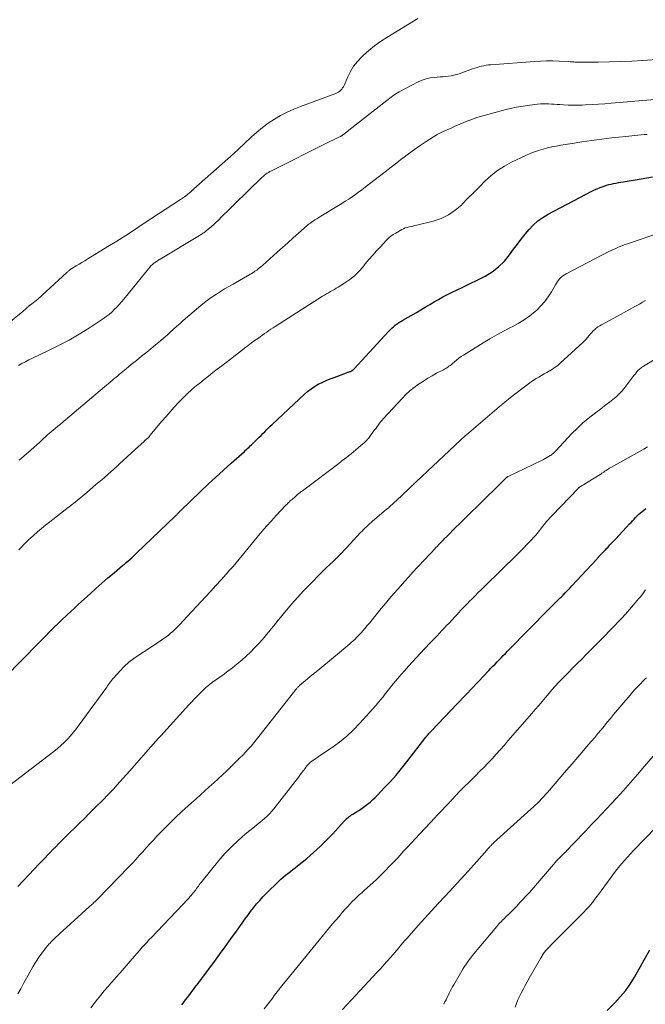
# Model space of a CAD drawing. Units: feet. Extents: x 2039998 to 2045007, y 564992 to 568880.
# Drawn here: x 2041031 to 2041156, y 565414 to 565611 of the extents above; entities that cross this region are included whole.
import ezdxf

# ---------------------------------------------------------------- set-up
doc = ezdxf.new("R2010")
doc.units = ezdxf.units.FT
doc.header["$LTSCALE"] = 100
doc.header["$MEASUREMENT"] = 0
doc.layers.add('CONTOUR INDEX', color=32, linetype='Continuous', lineweight=25)
doc.layers.add('CONTOUR INTERMEDIATE', color=40, linetype='Continuous', lineweight=15)

msp = doc.modelspace()

# ---------------------------------------------------------------- linework, layer by layer
at = {"layer": 'CONTOUR INDEX', "flags": 128}
for points, elevation in [([(2041027.89, 565479.43), (2041038.15, 565489.85), (2041038.28, 565489.98), (2041038.41, 565490.11), (2041038.54, 565490.24), (2041038.68, 565490.37), (2041038.82, 565490.5), (2041038.95, 565490.63), (2041039.09, 565490.76), (2041039.22, 565490.89), (2041040.37, 565491.97), (2041041.08, 565492.63), (2041041.79, 565493.29), (2041042.51, 565493.95), (2041043.22, 565494.61), (2041044.93, 565496.18), (2041046.11, 565497.24), (2041047.3, 565498.3), (2041048.51, 565499.34), (2041049.72, 565500.37), (2041051.43, 565501.8), (2041051.8, 565502.11), (2041052.17, 565502.42), (2041052.53, 565502.73), (2041052.9, 565503.04), (2041053.26, 565503.36), (2041053.61, 565503.68), (2041053.97, 565504), (2041054.31, 565504.33), (2041061.9, 565511.63), (2041062.01, 565511.75), (2041062.13, 565511.86), (2041062.25, 565511.98), (2041062.36, 565512.09), (2041062.43, 565512.16), (2041062.51, 565512.24), (2041062.59, 565512.33), (2041062.67, 565512.41), (2041062.75, 565512.49), (2041062.83, 565512.57), (2041062.91, 565512.66), (2041062.99, 565512.74), (2041063.08, 565512.82), (2041067.02, 565516.63), (2041068.53, 565518.07), (2041070.05, 565519.5), (2041071.59, 565520.91), (2041073.15, 565522.3), (2041075.79, 565524.65), (2041076.03, 565524.86), (2041076.27, 565525.08), (2041076.51, 565525.29), (2041076.74, 565525.51), (2041076.98, 565525.73), (2041077.21, 565525.94), (2041077.44, 565526.17), (2041077.67, 565526.39), (2041078.38, 565527.1), (2041078.75, 565527.46), (2041079.12, 565527.83), (2041079.48, 565528.2), (2041079.85, 565528.58), (2041080.21, 565528.95), (2041080.58, 565529.32), (2041080.95, 565529.68), (2041081.33, 565530.04), (2041087.79, 565536.09), (2041088.44, 565536.65), (2041089.12, 565537.17), (2041089.83, 565537.64), (2041090.58, 565538.06), (2041091.35, 565538.45), (2041092.13, 565538.81), (2041092.93, 565539.14), (2041093.73, 565539.45), (2041096.25, 565540.38), (2041096.37, 565540.43), (2041096.5, 565540.47), (2041096.62, 565540.51), (2041096.74, 565540.55), (2041096.86, 565540.59), (2041096.92, 565540.61), (2041096.99, 565540.63), (2041097.05, 565540.65), (2041097.12, 565540.68), (2041097.18, 565540.7), (2041097.24, 565540.73), (2041097.3, 565540.77), (2041097.35, 565540.81), (2041097.4, 565540.84), (2041097.44, 565540.88), (2041097.49, 565540.91), (2041097.53, 565540.95), (2041097.58, 565540.99), (2041097.62, 565541.03), (2041097.66, 565541.07), (2041097.7, 565541.11), (2041097.74, 565541.15), (2041104.62, 565548.65), (2041104.94, 565548.98), (2041105.26, 565549.29), (2041105.6, 565549.58), (2041105.95, 565549.87), (2041106.32, 565550.13), (2041106.69, 565550.39), (2041107.07, 565550.63), (2041107.46, 565550.87), (2041110.22, 565552.45), (2041111.1, 565552.96), (2041111.98, 565553.48), (2041112.86, 565554), (2041113.74, 565554.53), (2041114.62, 565555.05), (2041115.51, 565555.55), (2041116.42, 565556.02), (2041117.34, 565556.46), (2041118.24, 565556.88), (2041119.62, 565557.53), (2041120.98, 565558.2), (2041122.34, 565558.88), (2041123.69, 565559.57), (2041123.95, 565559.7), (2041125.35, 565560.56), (2041126.64, 565561.54), (2041127.79, 565562.68), (2041128.84, 565563.95), (2041129.65, 565565.09), (2041130.39, 565566.1), (2041131.14, 565567.09), (2041131.92, 565568.06), (2041132.72, 565569.02), (2041133.57, 565569.92), (2041134.48, 565570.73), (2041135.48, 565571.44), (2041136.53, 565572.08), (2041145.26, 565576.66), (2041145.81, 565576.94), (2041146.37, 565577.19), (2041146.94, 565577.42), (2041147.52, 565577.63), (2041147.78, 565577.72), (2041148.24, 565577.87), (2041148.7, 565578), (2041149.17, 565578.12), (2041149.64, 565578.22), (2041150.12, 565578.32), (2041150.59, 565578.41), (2041151.07, 565578.49), (2041151.55, 565578.57), (2041155.13, 565579.16), (2041157.4, 565579.54)], 760), ([(2041063.27, 565413.95), (2041063.54, 565414.29), (2041063.81, 565414.64), (2041064.08, 565414.98), (2041064.34, 565415.33), (2041064.61, 565415.68), (2041064.87, 565416.03), (2041064.99, 565416.18), (2041065.29, 565416.59), (2041065.6, 565416.99), (2041065.91, 565417.4), (2041066.21, 565417.81), (2041066.52, 565418.21), (2041066.83, 565418.62), (2041067.13, 565419.03), (2041067.44, 565419.44), (2041069.69, 565422.43), (2041070.84, 565423.98), (2041071.98, 565425.54), (2041073.1, 565427.11), (2041074.22, 565428.68), (2041075.33, 565430.27), (2041075.89, 565431.05), (2041076.46, 565431.83), (2041077.04, 565432.6), (2041077.62, 565433.36), (2041078.23, 565434.11), (2041078.85, 565434.84), (2041079.51, 565435.54), (2041080.18, 565436.23), (2041082.66, 565438.65), (2041083.1, 565439.06), (2041083.55, 565439.47), (2041084.02, 565439.86), (2041084.5, 565440.23), (2041084.99, 565440.6), (2041085.47, 565440.98), (2041085.95, 565441.36), (2041086.42, 565441.74), (2041088.26, 565443.24), (2041089.63, 565444.4), (2041090.96, 565445.61), (2041092.23, 565446.87), (2041093.47, 565448.16), (2041095.76, 565450.67), (2041095.95, 565450.87), (2041096.15, 565451.07), (2041096.35, 565451.25), (2041096.56, 565451.43), (2041096.78, 565451.61), (2041097, 565451.77), (2041097.23, 565451.92), (2041097.46, 565452.07), (2041098.25, 565452.56), (2041098.82, 565452.91), (2041099.37, 565453.28), (2041099.91, 565453.67), (2041100.44, 565454.08), (2041100.95, 565454.5), (2041101.45, 565454.94), (2041101.94, 565455.4), (2041102.4, 565455.87), (2041103.84, 565457.38), (2041104.99, 565458.63), (2041106.12, 565459.91), (2041107.21, 565461.22), (2041108.28, 565462.56), (2041112.1, 565467.51), (2041112.15, 565467.58), (2041112.2, 565467.64), (2041112.26, 565467.71), (2041112.31, 565467.77), (2041112.36, 565467.83), (2041112.42, 565467.9), (2041112.47, 565467.96), (2041112.53, 565468.02), (2041112.69, 565468.18), (2041112.82, 565468.32), (2041112.96, 565468.46), (2041113.09, 565468.6), (2041113.23, 565468.74), (2041118.37, 565474.14), (2041118.9, 565474.7), (2041119.44, 565475.26), (2041119.96, 565475.82), (2041120.49, 565476.38), (2041121.02, 565476.94), (2041121.55, 565477.5), (2041122.08, 565478.07), (2041122.61, 565478.63), (2041124.7, 565480.82), (2041125.1, 565481.25), (2041125.51, 565481.68), (2041125.93, 565482.11), (2041126.34, 565482.53), (2041126.75, 565482.96), (2041127.16, 565483.38), (2041127.58, 565483.81), (2041127.99, 565484.23), (2041128.43, 565484.68), (2041129.07, 565485.32), (2041129.7, 565485.97), (2041130.34, 565486.61), (2041130.97, 565487.26), (2041138.44, 565494.79), (2041138.58, 565494.93), (2041138.71, 565495.07), (2041138.85, 565495.21), (2041138.98, 565495.35), (2041139.12, 565495.48), (2041139.26, 565495.62), (2041139.39, 565495.76), (2041139.52, 565495.9), (2041139.93, 565496.32), (2041140.26, 565496.67), (2041140.59, 565497.02), (2041140.93, 565497.37), (2041141.26, 565497.72), (2041146.2, 565503.03), (2041146.27, 565503.11), (2041146.35, 565503.19), (2041146.42, 565503.27), (2041146.49, 565503.35), (2041146.56, 565503.43), (2041146.64, 565503.51), (2041146.71, 565503.59), (2041146.78, 565503.67), (2041147.18, 565504.1), (2041147.46, 565504.39), (2041147.73, 565504.68), (2041148.01, 565504.98), (2041148.28, 565505.27), (2041148.52, 565505.51), (2041148.91, 565505.92), (2041149.3, 565506.34), (2041149.69, 565506.75), (2041150.08, 565507.17), (2041152.85, 565510.14), (2041153.15, 565510.45), (2041153.44, 565510.77), (2041153.73, 565511.08), (2041154.02, 565511.4), (2041154.61, 565512.03), (2041154.68, 565512.09), (2041155.6, 565512.83), (2041156.07, 565513.19)], 780), ([(2041148.33, 565412.83), (2041149.86, 565414.32), (2041150.98, 565415.51), (2041152.03, 565416.76), (2041152.97, 565418.1), (2041153.83, 565419.49), (2041156.9, 565424.95)], 800)]:
    msp.add_lwpolyline(points, dxfattribs=dict(at, elevation=elevation))
at = {"layer": 'CONTOUR INTERMEDIATE', "flags": 128}
for points, elevation in [([(2041025.17, 565547.54), (2041031.48, 565552.64), (2041031.62, 565552.75), (2041031.75, 565552.86), (2041031.88, 565552.98), (2041032.01, 565553.1), (2041032.08, 565553.16), (2041032.18, 565553.25), (2041032.27, 565553.34), (2041032.36, 565553.43), (2041032.45, 565553.51), (2041032.54, 565553.6), (2041032.63, 565553.69), (2041032.73, 565553.76), (2041032.83, 565553.84), (2041033.26, 565554.14), (2041033.57, 565554.36), (2041033.87, 565554.59), (2041034.17, 565554.84), (2041034.45, 565555.09), (2041040.28, 565560.42), (2041040.4, 565560.53), (2041040.52, 565560.64), (2041040.64, 565560.74), (2041040.76, 565560.84), (2041040.88, 565560.94), (2041041, 565561.04), (2041041.13, 565561.13), (2041041.27, 565561.21), (2041042.15, 565561.74), (2041042.73, 565562.09), (2041043.3, 565562.43), (2041043.88, 565562.78), (2041044.45, 565563.13), (2041048.47, 565565.6), (2041050.27, 565566.71), (2041052.05, 565567.83), (2041053.82, 565568.97), (2041055.58, 565570.13), (2041063, 565575.05), (2041063.2, 565575.18), (2041063.39, 565575.31), (2041063.59, 565575.44), (2041063.79, 565575.57), (2041064.07, 565575.75), (2041064.13, 565575.79), (2041064.18, 565575.83), (2041064.24, 565575.87), (2041064.29, 565575.91), (2041064.34, 565575.95), (2041064.39, 565575.99), (2041064.44, 565576.04), (2041064.49, 565576.08), (2041064.83, 565576.37), (2041065.05, 565576.57), (2041065.27, 565576.76), (2041065.49, 565576.95), (2041065.71, 565577.15), (2041071.38, 565582.17), (2041072.49, 565583.16), (2041073.59, 565584.16), (2041074.69, 565585.17), (2041075.77, 565586.19), (2041077.19, 565587.55), (2041078.28, 565588.51), (2041079.4, 565589.44), (2041080.58, 565590.29), (2041081.79, 565591.09), (2041083.05, 565591.82), (2041084.34, 565592.49), (2041085.67, 565593.09), (2041087.02, 565593.63), (2041094.11, 565596.24), (2041094.38, 565596.36), (2041094.63, 565596.5), (2041094.86, 565596.68), (2041095.08, 565596.87), (2041095.27, 565597.1), (2041095.45, 565597.33), (2041095.6, 565597.58), (2041095.73, 565597.84), (2041096.47, 565599.56), (2041097.02, 565600.64), (2041097.65, 565601.67), (2041098.4, 565602.62), (2041099.22, 565603.52), (2041099.59, 565603.87), (2041100.69, 565604.86), (2041101.83, 565605.79), (2041103.03, 565606.65), (2041104.26, 565607.46), (2041110.47, 565611.24)], 744), ([(2041030.61, 565541.85), (2041031.3, 565542.22), (2041031.99, 565542.58), (2041032.69, 565542.93), (2041033.39, 565543.27), (2041036.49, 565544.73), (2041038.62, 565545.79), (2041040.72, 565546.91), (2041042.77, 565548.12), (2041044.79, 565549.38), (2041047.6, 565551.22), (2041048.18, 565551.63), (2041048.73, 565552.05), (2041049.27, 565552.51), (2041049.78, 565552.99), (2041050.27, 565553.5), (2041050.75, 565554.01), (2041051.21, 565554.54), (2041051.67, 565555.08), (2041056.89, 565561.52), (2041057.03, 565561.68), (2041057.17, 565561.84), (2041057.32, 565561.98), (2041057.48, 565562.12), (2041057.65, 565562.26), (2041057.82, 565562.38), (2041057.99, 565562.5), (2041058.17, 565562.62), (2041058.2, 565562.64), (2041058.39, 565562.76), (2041058.59, 565562.88), (2041058.78, 565563), (2041058.98, 565563.12), (2041066.83, 565567.83), (2041067, 565567.93), (2041067.17, 565568.04), (2041067.34, 565568.15), (2041067.51, 565568.26), (2041067.68, 565568.37), (2041067.84, 565568.49), (2041068, 565568.62), (2041068.16, 565568.74), (2041069.19, 565569.6), (2041069.37, 565569.75), (2041069.55, 565569.91), (2041069.72, 565570.07), (2041069.89, 565570.24), (2041070.66, 565570.99), (2041071.22, 565571.54), (2041071.77, 565572.09), (2041072.33, 565572.63), (2041072.88, 565573.18), (2041077.44, 565577.64), (2041077.78, 565577.98), (2041078.13, 565578.32), (2041078.48, 565578.65), (2041078.82, 565578.99), (2041079.03, 565579.19), (2041079.28, 565579.42), (2041079.53, 565579.64), (2041079.79, 565579.86), (2041080.06, 565580.07), (2041080.33, 565580.27), (2041080.61, 565580.45), (2041080.9, 565580.62), (2041081.2, 565580.78), (2041092.65, 565586.5), (2041093.05, 565586.7), (2041093.46, 565586.9), (2041093.87, 565587.09), (2041094.28, 565587.28), (2041094.95, 565587.6), (2041095.02, 565587.63), (2041095.09, 565587.67), (2041095.16, 565587.71), (2041095.23, 565587.75), (2041095.29, 565587.79), (2041095.36, 565587.84), (2041095.42, 565587.88), (2041095.48, 565587.93), (2041095.81, 565588.18), (2041096.03, 565588.35), (2041096.25, 565588.52), (2041096.48, 565588.69), (2041096.7, 565588.87), (2041104.29, 565594.8), (2041104.58, 565595.04), (2041104.88, 565595.27), (2041105.18, 565595.51), (2041105.48, 565595.75), (2041105.79, 565595.97), (2041106.1, 565596.19), (2041106.42, 565596.38), (2041106.76, 565596.57), (2041110.57, 565598.53), (2041111.34, 565598.87), (2041112.13, 565599.14), (2041112.95, 565599.33), (2041113.79, 565599.45), (2041114.38, 565599.49), (2041114.93, 565599.54), (2041115.49, 565599.59), (2041116.04, 565599.64), (2041116.6, 565599.7), (2041117.15, 565599.77), (2041117.69, 565599.88), (2041118.22, 565600.02), (2041118.75, 565600.19), (2041121.44, 565601.14), (2041121.88, 565601.29), (2041122.32, 565601.44), (2041122.77, 565601.57), (2041123.22, 565601.69), (2041123.68, 565601.79), (2041124.13, 565601.87), (2041124.6, 565601.94), (2041125.06, 565601.98), (2041133.79, 565602.64), (2041135.02, 565602.7), (2041136.25, 565602.74), (2041137.48, 565602.74), (2041138.72, 565602.7), (2041140.7, 565602.6), (2041140.94, 565602.59), (2041141.18, 565602.58), (2041141.42, 565602.56), (2041141.66, 565602.54), (2041141.9, 565602.52), (2041142.14, 565602.51), (2041142.37, 565602.51), (2041142.61, 565602.5), (2041146.6, 565602.52), (2041148.83, 565602.55), (2041151.06, 565602.61), (2041153.28, 565602.71), (2041155.51, 565602.83), (2041160.2, 565603.14)], 748), ([(2041030.77, 565522.91), (2041033.13, 565524.93), (2041033.7, 565525.42), (2041034.26, 565525.92), (2041034.82, 565526.43), (2041035.37, 565526.95), (2041036.25, 565527.79), (2041036.36, 565527.89), (2041036.46, 565527.99), (2041036.57, 565528.08), (2041036.68, 565528.18), (2041036.79, 565528.27), (2041036.9, 565528.36), (2041037.01, 565528.45), (2041037.12, 565528.54), (2041037.95, 565529.22), (2041038.47, 565529.66), (2041039, 565530.09), (2041039.52, 565530.53), (2041040.04, 565530.96), (2041047.83, 565537.54), (2041048.2, 565537.86), (2041048.58, 565538.18), (2041048.95, 565538.5), (2041049.32, 565538.81), (2041049.7, 565539.13), (2041050.07, 565539.45), (2041050.45, 565539.76), (2041050.83, 565540.08), (2041052.14, 565541.14), (2041053.17, 565541.99), (2041054.2, 565542.84), (2041055.23, 565543.68), (2041056.27, 565544.52), (2041058.34, 565546.22), (2041059.01, 565546.77), (2041059.67, 565547.34), (2041060.32, 565547.91), (2041060.97, 565548.5), (2041061.62, 565549.08), (2041062.26, 565549.66), (2041062.92, 565550.24), (2041063.58, 565550.81), (2041067.07, 565553.79), (2041067.82, 565554.41), (2041068.59, 565555), (2041069.38, 565555.57), (2041070.19, 565556.11), (2041071.01, 565556.63), (2041071.84, 565557.14), (2041072.68, 565557.64), (2041073.52, 565558.12), (2041076.85, 565560.01), (2041076.98, 565560.09), (2041077.12, 565560.16), (2041077.25, 565560.24), (2041077.38, 565560.32), (2041077.52, 565560.4), (2041077.65, 565560.49), (2041077.78, 565560.57), (2041077.9, 565560.66), (2041078.25, 565560.91), (2041078.54, 565561.13), (2041078.83, 565561.35), (2041079.11, 565561.59), (2041079.39, 565561.83), (2041082.32, 565564.46), (2041083.39, 565565.42), (2041084.46, 565566.38), (2041085.54, 565567.33), (2041086.62, 565568.28), (2041088.38, 565569.84), (2041088.58, 565570), (2041088.78, 565570.17), (2041088.99, 565570.32), (2041089.21, 565570.47), (2041089.53, 565570.68), (2041089.91, 565570.93), (2041090.29, 565571.18), (2041090.67, 565571.42), (2041091.06, 565571.66), (2041094.61, 565573.8), (2041095.3, 565574.23), (2041095.98, 565574.66), (2041096.66, 565575.1), (2041097.33, 565575.56), (2041097.99, 565576.02), (2041098.65, 565576.49), (2041099.29, 565576.97), (2041099.94, 565577.46), (2041102.81, 565579.68), (2041103.97, 565580.57), (2041105.13, 565581.47), (2041106.29, 565582.37), (2041107.45, 565583.26), (2041107.49, 565583.3), (2041108.64, 565584.16), (2041109.8, 565585), (2041110.98, 565585.82), (2041112.18, 565586.61), (2041114.35, 565588.01), (2041114.47, 565588.09), (2041114.6, 565588.16), (2041114.73, 565588.23), (2041114.86, 565588.3), (2041114.99, 565588.36), (2041115.12, 565588.42), (2041115.26, 565588.48), (2041115.39, 565588.54), (2041117.3, 565589.39), (2041118.09, 565589.74), (2041118.89, 565590.08), (2041119.69, 565590.41), (2041120.49, 565590.74), (2041121.3, 565591.05), (2041122.11, 565591.34), (2041122.94, 565591.6), (2041123.77, 565591.84), (2041127.64, 565592.89), (2041128.94, 565593.21), (2041130.25, 565593.49), (2041131.56, 565593.72), (2041132.89, 565593.91), (2041134.44, 565594.09), (2041134.99, 565594.14), (2041135.55, 565594.17), (2041136.1, 565594.17), (2041136.65, 565594.16), (2041137.21, 565594.12), (2041137.76, 565594.09), (2041138.32, 565594.05), (2041138.87, 565594.01), (2041139.63, 565593.95), (2041140.56, 565593.9), (2041141.5, 565593.87), (2041142.43, 565593.88), (2041143.37, 565593.9), (2041144.05, 565593.93), (2041145.33, 565594), (2041146.61, 565594.08), (2041147.88, 565594.17), (2041149.16, 565594.27), (2041162.59, 565595.44)], 752), ([(2041030.68, 565504.96), (2041031.14, 565505.45), (2041031.6, 565505.93), (2041032.07, 565506.41), (2041032.55, 565506.87), (2041033.05, 565507.32), (2041033.62, 565507.84), (2041034.41, 565508.54), (2041035.21, 565509.22), (2041036.03, 565509.89), (2041036.86, 565510.54), (2041040.57, 565513.39), (2041040.7, 565513.49), (2041040.83, 565513.6), (2041040.97, 565513.71), (2041041.1, 565513.81), (2041041.24, 565513.92), (2041041.37, 565514.03), (2041041.5, 565514.13), (2041041.63, 565514.24), (2041043.87, 565516.11), (2041044.72, 565516.83), (2041045.57, 565517.55), (2041046.41, 565518.26), (2041047.26, 565518.98), (2041048.42, 565519.98), (2041048.68, 565520.2), (2041048.94, 565520.43), (2041049.2, 565520.66), (2041049.46, 565520.9), (2041049.68, 565521.1), (2041049.83, 565521.23), (2041049.97, 565521.37), (2041050.12, 565521.5), (2041050.26, 565521.64), (2041050.4, 565521.78), (2041050.55, 565521.91), (2041050.69, 565522.05), (2041050.84, 565522.18), (2041054.68, 565525.67), (2041054.99, 565525.95), (2041055.29, 565526.23), (2041055.6, 565526.51), (2041055.91, 565526.79), (2041056.37, 565527.23), (2041056.45, 565527.3), (2041056.52, 565527.36), (2041056.59, 565527.43), (2041056.65, 565527.5), (2041056.72, 565527.57), (2041056.79, 565527.65), (2041056.85, 565527.72), (2041056.91, 565527.79), (2041059.31, 565530.68), (2041060.12, 565531.63), (2041060.93, 565532.57), (2041061.76, 565533.49), (2041062.6, 565534.41), (2041063.46, 565535.31), (2041064.35, 565536.17), (2041065.28, 565537), (2041066.23, 565537.8), (2041066.87, 565538.32), (2041067.74, 565539.02), (2041068.61, 565539.72), (2041069.49, 565540.4), (2041070.38, 565541.08), (2041071.26, 565541.76), (2041072.15, 565542.44), (2041073.03, 565543.12), (2041073.92, 565543.8), (2041075.09, 565544.71), (2041075.8, 565545.26), (2041076.52, 565545.8), (2041077.24, 565546.33), (2041077.97, 565546.86), (2041078.61, 565547.32), (2041079.02, 565547.62), (2041079.43, 565547.91), (2041079.84, 565548.2), (2041080.26, 565548.5), (2041080.67, 565548.79), (2041081.09, 565549.07), (2041081.52, 565549.35), (2041081.94, 565549.62), (2041091.45, 565555.68), (2041091.84, 565555.92), (2041092.22, 565556.15), (2041092.61, 565556.38), (2041093.01, 565556.6), (2041093.4, 565556.82), (2041093.8, 565557.04), (2041094.18, 565557.27), (2041094.57, 565557.51), (2041095.86, 565558.33), (2041096.86, 565559.02), (2041097.79, 565559.78), (2041098.66, 565560.62), (2041099.47, 565561.51), (2041099.98, 565562.13), (2041100.71, 565563.02), (2041101.46, 565563.89), (2041102.22, 565564.75), (2041103, 565565.59), (2041104.15, 565566.83), (2041104.37, 565567.05), (2041104.59, 565567.26), (2041104.81, 565567.46), (2041105.05, 565567.65), (2041105.29, 565567.83), (2041105.54, 565568), (2041105.8, 565568.16), (2041106.06, 565568.32), (2041107.27, 565569), (2041107.62, 565569.18), (2041107.98, 565569.33), (2041108.35, 565569.45), (2041108.73, 565569.55), (2041109.12, 565569.63), (2041109.5, 565569.72), (2041109.89, 565569.81), (2041110.27, 565569.9), (2041113.52, 565570.71), (2041115.12, 565571.25), (2041116.62, 565571.95), (2041117.98, 565572.89), (2041119.26, 565573.98), (2041119.37, 565574.09), (2041120.51, 565575.26), (2041121.66, 565576.43), (2041122.82, 565577.59), (2041123.97, 565578.75), (2041125.18, 565579.85), (2041126.45, 565580.85), (2041127.82, 565581.71), (2041129.25, 565582.48), (2041132.11, 565583.85), (2041132.94, 565584.22), (2041133.79, 565584.56), (2041134.65, 565584.85), (2041135.52, 565585.11), (2041136.41, 565585.34), (2041137.3, 565585.54), (2041138.19, 565585.72), (2041139.09, 565585.89), (2041141.33, 565586.25), (2041143.31, 565586.56), (2041145.3, 565586.85), (2041147.3, 565587.11), (2041149.29, 565587.35), (2041152.07, 565587.66), (2041152.68, 565587.72), (2041153.29, 565587.79), (2041153.9, 565587.85), (2041154.51, 565587.91), (2041155.12, 565587.96), (2041155.73, 565588.01), (2041156.34, 565588.06)], 756), ([(2041026.56, 565456.16), (2041037.67, 565464.61), (2041038.4, 565465.19), (2041039.1, 565465.79), (2041039.77, 565466.43), (2041040.42, 565467.09), (2041041.04, 565467.77), (2041041.64, 565468.48), (2041042.22, 565469.2), (2041042.77, 565469.94), (2041048.06, 565477.21), (2041048.25, 565477.48), (2041048.43, 565477.74), (2041048.62, 565478.01), (2041048.81, 565478.28), (2041048.99, 565478.55), (2041049.19, 565478.81), (2041049.4, 565479.06), (2041049.61, 565479.3), (2041050.88, 565480.7), (2041051.77, 565481.6), (2041052.7, 565482.45), (2041053.69, 565483.22), (2041054.73, 565483.95), (2041055.7, 565484.57), (2041056.6, 565485.16), (2041057.51, 565485.76), (2041058.4, 565486.37), (2041059.29, 565486.98), (2041060.14, 565487.56), (2041060.59, 565487.9), (2041061.04, 565488.25), (2041061.47, 565488.63), (2041061.88, 565489.02), (2041062.28, 565489.42), (2041062.68, 565489.83), (2041063.08, 565490.24), (2041063.47, 565490.66), (2041068.03, 565495.55), (2041069.07, 565496.67), (2041070.1, 565497.79), (2041071.12, 565498.92), (2041072.13, 565500.06), (2041072.9, 565500.92), (2041073.52, 565501.63), (2041074.14, 565502.35), (2041074.74, 565503.08), (2041075.33, 565503.82), (2041075.93, 565504.55), (2041076.52, 565505.29), (2041077.12, 565506.02), (2041077.73, 565506.75), (2041078.36, 565507.5), (2041079.29, 565508.59), (2041080.24, 565509.67), (2041081.2, 565510.74), (2041082.17, 565511.8), (2041084.01, 565513.79), (2041084.17, 565513.95), (2041084.32, 565514.11), (2041084.48, 565514.27), (2041084.65, 565514.43), (2041084.81, 565514.58), (2041084.98, 565514.73), (2041085.15, 565514.88), (2041085.32, 565515.03), (2041085.97, 565515.58), (2041086.2, 565515.79), (2041086.45, 565515.99), (2041086.69, 565516.19), (2041086.93, 565516.39), (2041087.18, 565516.59), (2041087.42, 565516.78), (2041087.67, 565516.97), (2041087.92, 565517.16), (2041094.66, 565522.23), (2041095.16, 565522.61), (2041095.65, 565522.99), (2041096.15, 565523.38), (2041096.64, 565523.77), (2041097.12, 565524.17), (2041097.61, 565524.57), (2041098.09, 565524.97), (2041098.57, 565525.37), (2041099.56, 565526.21), (2041099.74, 565526.37), (2041099.93, 565526.54), (2041100.1, 565526.71), (2041100.27, 565526.88), (2041100.44, 565527.07), (2041100.6, 565527.25), (2041100.76, 565527.44), (2041100.9, 565527.64), (2041101.65, 565528.66), (2041101.88, 565528.99), (2041102.12, 565529.31), (2041102.36, 565529.64), (2041102.6, 565529.96), (2041102.84, 565530.28), (2041103.09, 565530.6), (2041103.35, 565530.91), (2041103.62, 565531.21), (2041107.32, 565535.24), (2041108.08, 565536.02), (2041108.88, 565536.76), (2041109.73, 565537.44), (2041110.61, 565538.09), (2041110.73, 565538.16), (2041111.59, 565538.72), (2041112.46, 565539.26), (2041113.35, 565539.77), (2041114.25, 565540.26), (2041115.6, 565540.97), (2041115.83, 565541.09), (2041116.06, 565541.22), (2041116.28, 565541.36), (2041116.5, 565541.51), (2041116.71, 565541.66), (2041116.92, 565541.82), (2041117.12, 565541.98), (2041117.33, 565542.15), (2041117.8, 565542.55), (2041118.24, 565542.91), (2041118.69, 565543.26), (2041119.16, 565543.59), (2041119.63, 565543.9), (2041123.57, 565546.37), (2041124.91, 565547.18), (2041126.26, 565547.96), (2041127.64, 565548.7), (2041129.04, 565549.4), (2041129.34, 565549.55), (2041130.56, 565550.21), (2041131.75, 565550.93), (2041132.87, 565551.75), (2041133.95, 565552.63), (2041134.27, 565552.92), (2041135.11, 565553.75), (2041135.88, 565554.62), (2041136.57, 565555.57), (2041137.21, 565556.56), (2041137.99, 565557.94), (2041138.19, 565558.27), (2041138.41, 565558.6), (2041138.65, 565558.91), (2041138.9, 565559.21), (2041139.18, 565559.49), (2041139.48, 565559.75), (2041139.8, 565559.97), (2041140.14, 565560.17), (2041148.7, 565564.6), (2041149.15, 565564.82), (2041149.6, 565565.04), (2041150.06, 565565.25), (2041150.52, 565565.46), (2041150.98, 565565.65), (2041151.45, 565565.84), (2041151.92, 565566.01), (2041152.4, 565566.18), (2041159.39, 565568.59)], 764), ([(2041030.51, 565437.62), (2041033.75, 565441.06), (2041034.75, 565442.12), (2041035.75, 565443.17), (2041036.76, 565444.23), (2041037.77, 565445.28), (2041037.86, 565445.37), (2041038.83, 565446.37), (2041039.81, 565447.36), (2041040.8, 565448.33), (2041041.8, 565449.3), (2041042.8, 565450.27), (2041043.8, 565451.24), (2041044.78, 565452.22), (2041045.77, 565453.2), (2041047.66, 565455.1), (2041048.33, 565455.79), (2041049, 565456.47), (2041049.65, 565457.17), (2041050.3, 565457.87), (2041050.94, 565458.58), (2041051.58, 565459.29), (2041052.21, 565460), (2041052.85, 565460.72), (2041055.12, 565463.32), (2041055.61, 565463.88), (2041056.1, 565464.44), (2041056.59, 565465), (2041057.08, 565465.56), (2041057.57, 565466.11), (2041058.07, 565466.67), (2041058.57, 565467.22), (2041059.07, 565467.77), (2041064.69, 565473.92), (2041065.23, 565474.51), (2041065.78, 565475.09), (2041066.33, 565475.67), (2041066.89, 565476.24), (2041067.49, 565476.84), (2041067.76, 565477.1), (2041068.04, 565477.36), (2041068.32, 565477.6), (2041068.61, 565477.84), (2041068.91, 565478.07), (2041069.21, 565478.3), (2041069.51, 565478.52), (2041069.81, 565478.74), (2041071.53, 565479.96), (2041072.49, 565480.66), (2041073.43, 565481.38), (2041074.35, 565482.12), (2041075.26, 565482.89), (2041076.15, 565483.68), (2041077.01, 565484.49), (2041077.84, 565485.34), (2041078.65, 565486.2), (2041079.27, 565486.89), (2041079.76, 565487.44), (2041080.24, 565487.99), (2041080.71, 565488.56), (2041081.17, 565489.13), (2041081.63, 565489.7), (2041082.09, 565490.28), (2041082.56, 565490.85), (2041083.02, 565491.42), (2041084.23, 565492.88), (2041085.31, 565494.16), (2041086.42, 565495.42), (2041087.56, 565496.66), (2041088.72, 565497.87), (2041091.34, 565500.54), (2041091.68, 565500.87), (2041092.02, 565501.2), (2041092.36, 565501.52), (2041092.71, 565501.84), (2041093.05, 565502.16), (2041093.4, 565502.49), (2041093.74, 565502.81), (2041094.07, 565503.15), (2041094.35, 565503.43), (2041094.82, 565503.9), (2041095.29, 565504.38), (2041095.75, 565504.87), (2041096.21, 565505.36), (2041099.03, 565508.4), (2041099.32, 565508.7), (2041099.6, 565508.99), (2041099.9, 565509.28), (2041100.2, 565509.56), (2041100.5, 565509.84), (2041100.81, 565510.12), (2041101.12, 565510.39), (2041101.43, 565510.66), (2041104.18, 565513.02), (2041104.59, 565513.38), (2041104.99, 565513.74), (2041105.4, 565514.1), (2041105.8, 565514.46), (2041106.2, 565514.83), (2041106.6, 565515.19), (2041106.99, 565515.57), (2041107.39, 565515.94), (2041108.77, 565517.25), (2041108.94, 565517.41), (2041109.11, 565517.57), (2041109.28, 565517.73), (2041109.44, 565517.89), (2041109.61, 565518.05), (2041109.78, 565518.21), (2041109.95, 565518.37), (2041110.12, 565518.53), (2041119.05, 565526.91), (2041119.17, 565527.03), (2041119.29, 565527.14), (2041119.41, 565527.26), (2041119.54, 565527.37), (2041119.66, 565527.48), (2041119.79, 565527.59), (2041119.91, 565527.71), (2041120.04, 565527.82), (2041120.08, 565527.86), (2041120.23, 565527.98), (2041120.38, 565528.11), (2041120.53, 565528.24), (2041120.68, 565528.37), (2041126.77, 565533.56), (2041127.88, 565534.49), (2041129, 565535.41), (2041130.14, 565536.3), (2041131.29, 565537.18), (2041132.63, 565538.18), (2041133.13, 565538.54), (2041133.64, 565538.88), (2041134.16, 565539.21), (2041134.69, 565539.52), (2041135.22, 565539.82), (2041135.76, 565540.13), (2041136.29, 565540.43), (2041136.83, 565540.73), (2041136.89, 565540.76), (2041137.44, 565541.1), (2041137.97, 565541.46), (2041138.48, 565541.85), (2041138.96, 565542.27), (2041143.49, 565546.45), (2041143.81, 565546.76), (2041144.12, 565547.08), (2041144.41, 565547.42), (2041144.69, 565547.77), (2041144.73, 565547.82), (2041144.99, 565548.14), (2041145.27, 565548.45), (2041145.56, 565548.74), (2041145.86, 565549.02), (2041146.18, 565549.29), (2041146.51, 565549.53), (2041146.86, 565549.76), (2041147.21, 565549.96), (2041151.14, 565552.08), (2041152.06, 565552.59), (2041152.98, 565553.09), (2041153.9, 565553.6), (2041154.82, 565554.12), (2041155.42, 565554.46), (2041156.03, 565554.81)], 768), ([(2041030.47, 565416.14), (2041031.06, 565417.17), (2041031.64, 565418.2), (2041033.51, 565421.52), (2041033.89, 565422.18), (2041034.29, 565422.83), (2041034.71, 565423.47), (2041035.14, 565424.09), (2041035.41, 565424.46), (2041035.73, 565424.89), (2041036.06, 565425.31), (2041036.4, 565425.72), (2041036.76, 565426.11), (2041036.87, 565426.23), (2041037.18, 565426.56), (2041037.5, 565426.89), (2041037.83, 565427.21), (2041038.16, 565427.52), (2041038.49, 565427.83), (2041038.83, 565428.14), (2041039.16, 565428.45), (2041039.5, 565428.76), (2041044.82, 565433.58), (2041044.98, 565433.73), (2041045.14, 565433.87), (2041045.3, 565434.01), (2041045.46, 565434.16), (2041045.62, 565434.31), (2041045.7, 565434.38), (2041045.77, 565434.45), (2041045.85, 565434.52), (2041045.92, 565434.59), (2041046, 565434.66), (2041046.06, 565434.73), (2041046.13, 565434.8), (2041046.19, 565434.86), (2041046.26, 565434.93), (2041046.32, 565435), (2041046.39, 565435.07), (2041046.45, 565435.13), (2041052.6, 565441.48), (2041053.33, 565442.24), (2041054.05, 565443.01), (2041054.76, 565443.78), (2041055.46, 565444.56), (2041056.16, 565445.35), (2041056.87, 565446.12), (2041057.59, 565446.89), (2041058.31, 565447.65), (2041059.74, 565449.13), (2041060.91, 565450.31), (2041062.09, 565451.47), (2041063.3, 565452.61), (2041064.53, 565453.72), (2041065.23, 565454.35), (2041066.12, 565455.14), (2041067.01, 565455.93), (2041067.9, 565456.73), (2041068.78, 565457.52), (2041069.66, 565458.32), (2041070.53, 565459.13), (2041071.4, 565459.95), (2041072.26, 565460.77), (2041074.3, 565462.74), (2041074.88, 565463.32), (2041075.46, 565463.9), (2041076.02, 565464.49), (2041076.58, 565465.09), (2041077.12, 565465.7), (2041077.65, 565466.32), (2041078.17, 565466.95), (2041078.68, 565467.58), (2041085.59, 565476.4), (2041085.74, 565476.58), (2041085.89, 565476.77), (2041086.04, 565476.95), (2041086.19, 565477.13), (2041086.3, 565477.25), (2041086.4, 565477.37), (2041086.51, 565477.48), (2041086.62, 565477.6), (2041086.73, 565477.71), (2041086.85, 565477.81), (2041086.96, 565477.92), (2041087.08, 565478.02), (2041087.2, 565478.12), (2041089.31, 565479.86), (2041090.48, 565480.83), (2041091.66, 565481.8), (2041092.83, 565482.78), (2041094, 565483.75), (2041096.88, 565486.16), (2041097.23, 565486.46), (2041097.58, 565486.76), (2041097.92, 565487.08), (2041098.25, 565487.4), (2041098.57, 565487.73), (2041098.89, 565488.07), (2041099.2, 565488.41), (2041099.5, 565488.76), (2041099.89, 565489.21), (2041100.38, 565489.8), (2041100.87, 565490.38), (2041101.35, 565490.97), (2041101.83, 565491.56), (2041103.18, 565493.2), (2041104.01, 565494.21), (2041104.84, 565495.21), (2041105.69, 565496.19), (2041106.54, 565497.17), (2041106.99, 565497.68), (2041107.83, 565498.62), (2041108.66, 565499.55), (2041109.51, 565500.47), (2041110.36, 565501.39), (2041110.91, 565501.97), (2041111.49, 565502.59), (2041112.07, 565503.21), (2041112.65, 565503.83), (2041113.23, 565504.45), (2041113.83, 565505.08), (2041114.11, 565505.39), (2041114.4, 565505.69), (2041114.69, 565506), (2041114.98, 565506.3), (2041115.26, 565506.6), (2041115.56, 565506.9), (2041115.85, 565507.2), (2041116.14, 565507.49), (2041118.23, 565509.59), (2041118.7, 565510.05), (2041119.16, 565510.5), (2041119.62, 565510.96), (2041120.08, 565511.42), (2041120.55, 565511.87), (2041121.01, 565512.33), (2041121.48, 565512.79), (2041121.94, 565513.24), (2041128.15, 565519.36), (2041128.2, 565519.4), (2041128.24, 565519.44), (2041128.29, 565519.47), (2041128.34, 565519.51), (2041128.39, 565519.54), (2041128.45, 565519.57), (2041128.5, 565519.6), (2041128.56, 565519.63), (2041135.23, 565522.83), (2041135.59, 565523.01), (2041135.94, 565523.19), (2041136.28, 565523.39), (2041136.62, 565523.59), (2041136.97, 565523.81), (2041137.13, 565523.91), (2041137.28, 565524.01), (2041137.43, 565524.13), (2041137.57, 565524.25), (2041137.7, 565524.38), (2041137.84, 565524.51), (2041137.97, 565524.64), (2041138.1, 565524.78), (2041141.31, 565528.2), (2041142.35, 565529.25), (2041143.43, 565530.27), (2041144.56, 565531.22), (2041145.72, 565532.14), (2041146.72, 565532.89), (2041147.41, 565533.41), (2041148.1, 565533.93), (2041148.79, 565534.46), (2041149.47, 565534.99), (2041150.14, 565535.54), (2041150.76, 565536.13), (2041151.35, 565536.76), (2041151.89, 565537.43), (2041153.29, 565539.27), (2041153.5, 565539.54), (2041153.71, 565539.82), (2041153.92, 565540.09), (2041154.13, 565540.37), (2041154.28, 565540.57), (2041154.42, 565540.74), (2041154.56, 565540.9), (2041154.72, 565541.04), (2041154.89, 565541.18), (2041155.06, 565541.31), (2041155.24, 565541.43), (2041155.42, 565541.55), (2041155.6, 565541.66), (2041157.96, 565543.08)], 772), ([(2041045.06, 565413.37), (2041045.72, 565414.22), (2041046.39, 565415.06), (2041047.07, 565415.89), (2041047.76, 565416.71), (2041048.46, 565417.53), (2041049.16, 565418.34), (2041049.87, 565419.15), (2041050.1, 565419.41), (2041050.92, 565420.35), (2041051.74, 565421.29), (2041052.56, 565422.23), (2041053.38, 565423.17), (2041054.8, 565424.8), (2041055.08, 565425.13), (2041055.37, 565425.46), (2041055.66, 565425.78), (2041055.95, 565426.1), (2041056.25, 565426.42), (2041056.54, 565426.74), (2041056.84, 565427.06), (2041057.14, 565427.37), (2041063.43, 565433.96), (2041063.76, 565434.3), (2041064.08, 565434.65), (2041064.41, 565435), (2041064.73, 565435.35), (2041064.88, 565435.53), (2041065.12, 565435.8), (2041065.35, 565436.07), (2041065.58, 565436.35), (2041065.81, 565436.63), (2041065.87, 565436.72), (2041066.06, 565436.96), (2041066.24, 565437.21), (2041066.42, 565437.45), (2041066.6, 565437.7), (2041066.78, 565437.95), (2041066.96, 565438.19), (2041067.14, 565438.43), (2041067.33, 565438.67), (2041070.69, 565442.79), (2041071.91, 565444.2), (2041073.19, 565445.55), (2041074.55, 565446.83), (2041075.96, 565448.05), (2041077.83, 565449.57), (2041078.35, 565449.99), (2041078.86, 565450.41), (2041079.37, 565450.84), (2041079.88, 565451.27), (2041080.37, 565451.71), (2041080.85, 565452.17), (2041081.29, 565452.66), (2041081.71, 565453.17), (2041086.68, 565459.57), (2041086.91, 565459.88), (2041087.15, 565460.19), (2041087.38, 565460.51), (2041087.61, 565460.82), (2041087.66, 565460.9), (2041087.86, 565461.17), (2041088.07, 565461.45), (2041088.29, 565461.72), (2041088.52, 565461.98), (2041088.76, 565462.22), (2041089.01, 565462.46), (2041089.28, 565462.67), (2041089.56, 565462.87), (2041089.6, 565462.9), (2041089.91, 565463.11), (2041090.22, 565463.31), (2041090.53, 565463.52), (2041090.84, 565463.73), (2041093.32, 565465.4), (2041094.83, 565466.5), (2041096.27, 565467.67), (2041097.62, 565468.94), (2041098.91, 565470.29), (2041102.14, 565473.9), (2041102.61, 565474.45), (2041103.08, 565475), (2041103.54, 565475.57), (2041103.98, 565476.14), (2041104.14, 565476.35), (2041104.5, 565476.82), (2041104.87, 565477.29), (2041105.24, 565477.76), (2041105.62, 565478.22), (2041106, 565478.67), (2041106.39, 565479.13), (2041106.78, 565479.58), (2041107.17, 565480.03), (2041107.89, 565480.83), (2041108.65, 565481.68), (2041109.41, 565482.52), (2041110.18, 565483.36), (2041110.96, 565484.19), (2041112.9, 565486.26), (2041113.38, 565486.77), (2041113.86, 565487.27), (2041114.33, 565487.78), (2041114.81, 565488.28), (2041115.29, 565488.79), (2041115.77, 565489.3), (2041116.25, 565489.8), (2041116.73, 565490.31), (2041117.4, 565491.04), (2041117.83, 565491.49), (2041118.26, 565491.95), (2041118.69, 565492.41), (2041119.11, 565492.86), (2041119.54, 565493.32), (2041119.98, 565493.77), (2041120.41, 565494.22), (2041120.85, 565494.67), (2041121.27, 565495.09), (2041121.92, 565495.74), (2041122.58, 565496.39), (2041123.23, 565497.04), (2041123.89, 565497.69), (2041130.27, 565503.94), (2041130.46, 565504.12), (2041130.64, 565504.31), (2041130.83, 565504.49), (2041131.01, 565504.68), (2041132.88, 565506.59), (2041133.27, 565507), (2041133.65, 565507.42), (2041134.02, 565507.84), (2041134.39, 565508.28), (2041134.74, 565508.72), (2041135.1, 565509.17), (2041135.45, 565509.61), (2041135.8, 565510.06), (2041135.81, 565510.07), (2041136.18, 565510.52), (2041136.55, 565510.96), (2041136.94, 565511.39), (2041137.33, 565511.82), (2041142.54, 565517.24), (2041142.58, 565517.28), (2041142.65, 565517.34), (2041142.69, 565517.37), (2041142.73, 565517.41), (2041142.78, 565517.43), (2041142.82, 565517.46), (2041143.33, 565517.79), (2041143.63, 565517.97), (2041143.93, 565518.16), (2041144.23, 565518.35), (2041144.53, 565518.53), (2041146.93, 565520.01), (2041147.06, 565520.09), (2041147.18, 565520.17), (2041147.3, 565520.26), (2041147.42, 565520.34), (2041147.55, 565520.43), (2041147.67, 565520.51), (2041147.79, 565520.6), (2041147.91, 565520.68), (2041148.13, 565520.82), (2041148.37, 565520.97), (2041148.6, 565521.12), (2041148.84, 565521.26), (2041149.08, 565521.4), (2041154.98, 565524.68), (2041155.7, 565525.11), (2041156.39, 565525.58)], 776), ([(2041079.78, 565413.15), (2041080.77, 565414.42), (2041081.03, 565414.76), (2041081.28, 565415.1), (2041081.53, 565415.44), (2041081.78, 565415.78), (2041082.03, 565416.12), (2041082.16, 565416.3), (2041082.28, 565416.47), (2041082.41, 565416.64), (2041082.54, 565416.81), (2041082.67, 565416.97), (2041082.79, 565417.14), (2041082.93, 565417.31), (2041083.06, 565417.48), (2041083.19, 565417.65), (2041083.33, 565417.81), (2041083.46, 565417.98), (2041083.6, 565418.15), (2041093.44, 565430.12), (2041094.08, 565430.88), (2041094.72, 565431.64), (2041095.37, 565432.39), (2041096.03, 565433.13), (2041096.46, 565433.6), (2041096.91, 565434.09), (2041097.38, 565434.58), (2041097.86, 565435.06), (2041098.34, 565435.52), (2041098.84, 565435.98), (2041099.33, 565436.44), (2041099.83, 565436.89), (2041100.33, 565437.35), (2041101.54, 565438.44), (2041102.19, 565439.03), (2041102.83, 565439.64), (2041103.46, 565440.25), (2041104.09, 565440.88), (2041104.7, 565441.51), (2041105.31, 565442.15), (2041105.92, 565442.79), (2041106.52, 565443.43), (2041106.87, 565443.82), (2041107.64, 565444.66), (2041108.42, 565445.49), (2041109.19, 565446.33), (2041109.97, 565447.16), (2041113.9, 565451.37), (2041114.38, 565451.89), (2041114.87, 565452.4), (2041115.36, 565452.91), (2041115.85, 565453.42), (2041116.67, 565454.28), (2041116.75, 565454.36), (2041116.83, 565454.45), (2041116.91, 565454.53), (2041116.99, 565454.62), (2041117.07, 565454.7), (2041117.15, 565454.79), (2041117.22, 565454.88), (2041117.3, 565454.97), (2041117.37, 565455.04), (2041117.47, 565455.17), (2041117.59, 565455.3), (2041117.7, 565455.42), (2041117.81, 565455.54), (2041117.88, 565455.62), (2041118.04, 565455.78), (2041118.19, 565455.94), (2041118.34, 565456.1), (2041118.5, 565456.26), (2041122, 565459.74), (2041122.84, 565460.59), (2041123.68, 565461.44), (2041124.5, 565462.3), (2041125.32, 565463.17), (2041126.13, 565464.05), (2041126.93, 565464.93), (2041127.72, 565465.82), (2041128.51, 565466.72), (2041133.28, 565472.24), (2041133.97, 565473.04), (2041134.66, 565473.83), (2041135.34, 565474.63), (2041136.02, 565475.44), (2041137.06, 565476.67), (2041137.22, 565476.86), (2041137.38, 565477.04), (2041137.54, 565477.23), (2041137.71, 565477.41), (2041137.87, 565477.59), (2041138.04, 565477.77), (2041138.21, 565477.95), (2041138.38, 565478.13), (2041140.54, 565480.34), (2041141.45, 565481.27), (2041142.35, 565482.19), (2041143.26, 565483.11), (2041144.17, 565484.03), (2041144.64, 565484.5), (2041145.31, 565485.18), (2041145.99, 565485.86), (2041146.66, 565486.54), (2041147.33, 565487.22), (2041148, 565487.91), (2041148.67, 565488.59), (2041149.34, 565489.28), (2041150, 565489.97), (2041150.36, 565490.34), (2041151.19, 565491.22), (2041152.02, 565492.11), (2041152.83, 565493.02), (2041153.63, 565493.94), (2041154.65, 565495.12), (2041154.93, 565495.47), (2041155.21, 565495.82), (2041155.48, 565496.18), (2041155.74, 565496.54), (2041156.02, 565496.94)], 784), ([(2041095.43, 565413.03), (2041102.36, 565420.45), (2041103.03, 565421.17), (2041103.7, 565421.91), (2041104.36, 565422.65), (2041105.01, 565423.39), (2041105.5, 565423.95), (2041105.91, 565424.42), (2041106.31, 565424.9), (2041106.71, 565425.37), (2041107.11, 565425.85), (2041107.51, 565426.32), (2041107.91, 565426.8), (2041108.32, 565427.27), (2041108.73, 565427.73), (2041110.56, 565429.78), (2041111.89, 565431.27), (2041113.23, 565432.74), (2041114.57, 565434.22), (2041115.92, 565435.68), (2041119.88, 565439.96), (2041120.49, 565440.62), (2041121.09, 565441.28), (2041121.69, 565441.95), (2041122.29, 565442.62), (2041124.31, 565444.9), (2041124.44, 565445.05), (2041124.58, 565445.21), (2041124.71, 565445.36), (2041124.85, 565445.51), (2041124.96, 565445.64), (2041125.04, 565445.73), (2041125.12, 565445.82), (2041125.21, 565445.9), (2041125.29, 565445.99), (2041125.38, 565446.07), (2041125.46, 565446.15), (2041125.55, 565446.24), (2041125.64, 565446.32), (2041133.1, 565453.05), (2041133.53, 565453.45), (2041133.96, 565453.86), (2041134.39, 565454.27), (2041134.81, 565454.69), (2041135.22, 565455.12), (2041135.62, 565455.55), (2041136.02, 565455.99), (2041136.42, 565456.44), (2041139.11, 565459.55), (2041140.24, 565460.85), (2041141.37, 565462.17), (2041142.49, 565463.48), (2041143.62, 565464.8), (2041144.58, 565465.93), (2041145.22, 565466.68), (2041145.86, 565467.43), (2041146.49, 565468.19), (2041147.12, 565468.95), (2041147.75, 565469.71), (2041148.38, 565470.47), (2041149.02, 565471.23), (2041149.65, 565471.99), (2041152.92, 565475.88), (2041153.4, 565476.45), (2041153.9, 565477.01), (2041154.41, 565477.56), (2041154.93, 565478.1), (2041155.56, 565478.74), (2041155.77, 565478.95), (2041155.98, 565479.16), (2041156.2, 565479.36)], 788), ([(2041115.66, 565414.04), (2041115.91, 565414.52), (2041116.14, 565414.95), (2041116.35, 565415.38), (2041116.56, 565415.82), (2041116.77, 565416.25), (2041116.98, 565416.69), (2041117.19, 565417.12), (2041117.42, 565417.55), (2041117.66, 565417.97), (2041118.75, 565419.84), (2041119.57, 565421.18), (2041120.43, 565422.48), (2041121.36, 565423.73), (2041122.34, 565424.96), (2041126.27, 565429.63), (2041126.48, 565429.87), (2041126.69, 565430.11), (2041126.9, 565430.34), (2041127.12, 565430.57), (2041127.34, 565430.79), (2041127.56, 565431.01), (2041127.79, 565431.24), (2041128.01, 565431.46), (2041128.92, 565432.35), (2041129.59, 565433.02), (2041130.26, 565433.7), (2041130.91, 565434.39), (2041131.56, 565435.09), (2041131.95, 565435.51), (2041132.79, 565436.43), (2041133.62, 565437.35), (2041134.43, 565438.29), (2041135.24, 565439.23), (2041137.59, 565442), (2041137.92, 565442.38), (2041138.25, 565442.74), (2041138.58, 565443.1), (2041138.93, 565443.45), (2041139.38, 565443.9), (2041139.5, 565444.02), (2041139.63, 565444.14), (2041139.75, 565444.26), (2041139.87, 565444.38), (2041139.99, 565444.5), (2041140.12, 565444.63), (2041140.24, 565444.75), (2041140.36, 565444.87), (2041141.64, 565446.23), (2041142.4, 565447.03), (2041143.16, 565447.82), (2041143.92, 565448.62), (2041144.69, 565449.42), (2041145.18, 565449.93), (2041146.19, 565450.99), (2041147.2, 565452.05), (2041148.2, 565453.12), (2041149.19, 565454.19), (2041150.13, 565455.21), (2041151.59, 565456.8), (2041153.02, 565458.4), (2041154.44, 565460.03), (2041155.84, 565461.67), (2041157.55, 565463.69)], 792), ([(2041129.96, 565413.47), (2041130.22, 565414.19), (2041130.5, 565414.91), (2041130.82, 565415.6), (2041131.16, 565416.29), (2041131.21, 565416.38), (2041131.59, 565417.11), (2041131.98, 565417.83), (2041132.37, 565418.54), (2041132.77, 565419.26), (2041135.03, 565423.24), (2041135.14, 565423.44), (2041135.26, 565423.63), (2041135.37, 565423.82), (2041135.5, 565424.01), (2041135.62, 565424.2), (2041135.76, 565424.38), (2041135.9, 565424.55), (2041136.05, 565424.73), (2041136.41, 565425.12), (2041136.74, 565425.49), (2041137.08, 565425.85), (2041137.42, 565426.2), (2041137.77, 565426.55), (2041143.1, 565431.87), (2041143.44, 565432.21), (2041143.78, 565432.56), (2041144.11, 565432.91), (2041144.43, 565433.26), (2041144.51, 565433.35), (2041144.79, 565433.67), (2041145.07, 565433.99), (2041145.34, 565434.32), (2041145.6, 565434.66), (2041145.85, 565434.99), (2041146.11, 565435.34), (2041146.36, 565435.68), (2041146.61, 565436.02), (2041148.95, 565439.24), (2041149.49, 565439.97), (2041150.05, 565440.7), (2041150.62, 565441.41), (2041151.2, 565442.12), (2041151.79, 565442.81), (2041152.39, 565443.5), (2041153.01, 565444.17), (2041153.64, 565444.83), (2041158.16, 565449.49)], 796)]:
    msp.add_lwpolyline(points, dxfattribs=dict(at, elevation=elevation))

doc.saveas('drawing.dxf')
